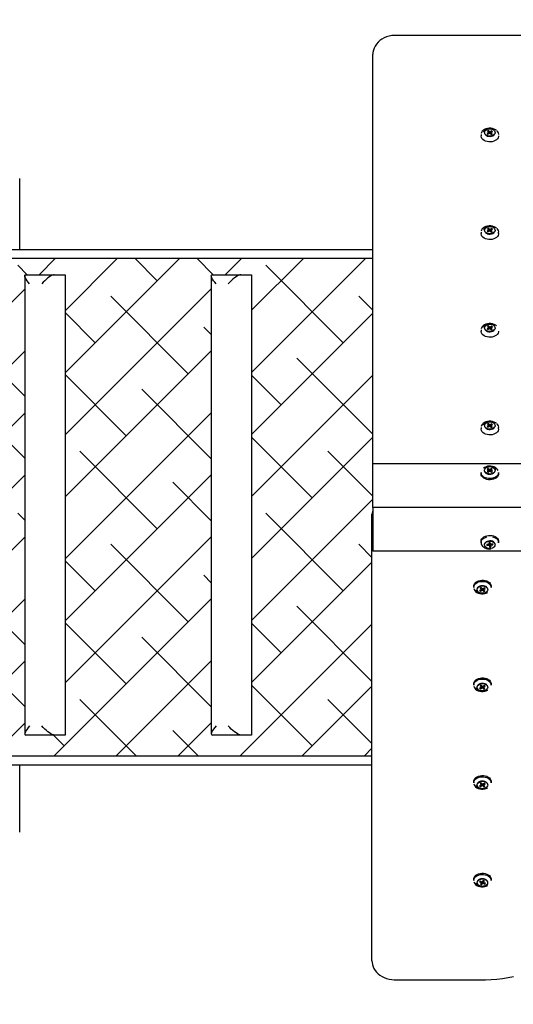
# Model space of a CAD drawing. Units: millimetres. Extents: x 2100 to 2262, y 2339 to 2491.
# Drawn here: x 2192 to 2197, y 2395 to 2406 of the extents above; entities that cross this region are included whole.
import ezdxf

# ---------------------------------------------------------------- set-up
doc = ezdxf.new("R2010")
doc.units = ezdxf.units.MM
doc.linetypes.add('TRAZOS', pattern=[0.75, 0.5, -0.25])
doc.layers.add('COTAS', color=7, linetype='Continuous')
doc.styles.add('ROMANS', font='romans')
doc.styles.get("Standard").update_dxf_attribs({"font": 'arial.ttf'})
doc.dimstyles.get("Standard").update_dxf_attribs({"dimtxt": 0.18, "dimasz": 0.18, "dimexe": 0.18, "dimexo": 0.0625, "dimgap": 0.09, "dimtad": 0, "dimtih": 1, "dimtoh": 1, "dimdec": 4, "dimzin": 0, "dimdsep": 46, "dimtxsty": 'Standard', "dimcen": 0.09, "dimadec": 0, "dimazin": 0, "dimtfac": 1, "dimtdec": 4, "dimtofl": 0, "dimtmove": 0, "dimatfit": 3, "dimfxl": 1, "dimtolj": 1, "dimtzin": 0, "dimarcsym": 0})

# ---------------------------------------------------------------- blocks, each defined once
blk = doc.blocks.new('*D25')
at = {"layer": 'COTAS', "color": 0, "lineweight": -2, "transparency": 16777216}
for p, q in [((2140.796, 2404.022), (2140.796, 2440.081)), ((2225.585, 2384.793), (2225.585, 2440.081)), ((2142.796, 2439.081), (2174.81, 2439.081)), ((2223.585, 2439.081), (2191.572, 2439.081))]:
    blk.add_line(p, q, dxfattribs=at)
at = {"layer": 'COTAS', "color": 0, "transparency": 16777216}
for points in [[(2142.796, 2439.414), (2142.796, 2438.748), (2140.796, 2439.081)], [(2223.585, 2439.414), (2223.585, 2438.748), (2225.585, 2439.081)]]:
    blk.add_solid(points, dxfattribs=at)
at = {"layer": 'Defpoints', "color": 0, "transparency": 16777216}
for p in [(2225.585, 2439.081), (2140.796, 2403.022), (2225.585, 2383.793)]:
    blk.add_point(p, dxfattribs=at)
at = {"layer": 'COTAS', "color": 7, "transparency": 16777216, "insert": (2183.191, 2439.081), "char_height": 2.5, "attachment_point": 5, "style": 'ROMANS'}
blk.add_mtext('\\A1;8,54 m.', dxfattribs=at)
blk = doc.blocks.new('*D26')
at = {"layer": 'COTAS', "color": 0, "lineweight": -2, "transparency": 16777216}
for p, q in [((2191.986, 2428.828), (2247.332, 2428.828)), ((2246.332, 2426.828), (2246.332, 2400.657)), ((2246.332, 2357.493), (2246.332, 2395.681)), ((2211.585, 2355.493), (2247.332, 2355.493))]:
    blk.add_line(p, q, dxfattribs=at)
at = {"layer": 'COTAS', "color": 0, "transparency": 16777216}
for points in [[(2245.999, 2426.828), (2246.666, 2426.828), (2246.332, 2428.828)], [(2245.999, 2357.493), (2246.666, 2357.493), (2246.332, 2355.493)]]:
    blk.add_solid(points, dxfattribs=at)
at = {"layer": 'Defpoints', "color": 0, "transparency": 16777216}
for p in [(2190.986, 2428.828), (2210.585, 2355.493), (2246.332, 2355.493)]:
    blk.add_point(p, dxfattribs=at)
at = {"layer": 'COTAS', "color": 7, "transparency": 16777216, "insert": (2246.332, 2398.169), "char_height": 2.5, "attachment_point": 5, "style": 'ROMANS'}
blk.add_mtext('\\A1;7,50 m.', dxfattribs=at)
blk = doc.blocks.new('*D27')
at = {"layer": 'COTAS', "color": 0, "lineweight": -2, "transparency": 16777216}
for p, q in [((2191.743, 2413.828), (2237.434, 2413.828)), ((2236.434, 2411.828), (2236.434, 2393.828)), ((2236.434, 2370.852), (2236.434, 2388.852)), ((2206.562, 2368.852), (2237.434, 2368.852))]:
    blk.add_line(p, q, dxfattribs=at)
at = {"layer": 'COTAS', "color": 0, "transparency": 16777216}
for points in [[(2236.1, 2411.828), (2236.767, 2411.828), (2236.434, 2413.828)], [(2236.1, 2370.852), (2236.767, 2370.852), (2236.434, 2368.852)]]:
    blk.add_solid(points, dxfattribs=at)
at = {"layer": 'Defpoints', "color": 0, "transparency": 16777216}
for p in [(2190.743, 2413.828), (2236.434, 2413.828), (2205.562, 2368.852)]:
    blk.add_point(p, dxfattribs=at)
at = {"layer": 'COTAS', "color": 7, "transparency": 16777216, "insert": (2236.434, 2391.34), "char_height": 2.5, "attachment_point": 5, "style": 'ROMANS'}
blk.add_mtext('\\A1;4,50 m.', dxfattribs=at)
blk = doc.blocks.new('*D28')
at = {"layer": 'COTAS', "color": 0, "lineweight": -2, "transparency": 16777216}
for p, q in [((2160.796, 2399.65), (2160.796, 2434.632)), ((2210.605, 2371.523), (2210.605, 2434.632)), ((2162.796, 2433.632), (2177.32, 2433.632)), ((2208.605, 2433.632), (2194.082, 2433.632))]:
    blk.add_line(p, q, dxfattribs=at)
at = {"layer": 'COTAS', "color": 0, "transparency": 16777216}
for points in [[(2162.796, 2433.965), (2162.796, 2433.298), (2160.796, 2433.632)], [(2208.605, 2433.965), (2208.605, 2433.298), (2210.605, 2433.632)]]:
    blk.add_solid(points, dxfattribs=at)
at = {"layer": 'Defpoints', "color": 0, "transparency": 16777216}
for p in [(2210.605, 2433.632), (2160.796, 2398.65), (2210.605, 2370.523)]:
    blk.add_point(p, dxfattribs=at)
at = {"layer": 'COTAS', "color": 7, "transparency": 16777216, "insert": (2185.701, 2433.632), "char_height": 2.5, "attachment_point": 5, "style": 'ROMANS'}
blk.add_mtext('\\A1;5,00 m.', dxfattribs=at)

msp = doc.modelspace()

# ---------------------------------------------------------------- hatches: boundary and pattern name
at = {"layer": 'COTAS'}
h = msp.add_hatch(dxfattribs=at)
h.set_pattern_fill('ANSI38', scale=0.15, style=0)
h.set_pattern_definition([(45, (2154.38447, 2374.42513), (-0.3367596, 0.3367596), []), (135, (2154.38447, 2374.42513), (-1.010279, 0.3367596), [1.190625, -0.714375])])
h.paths.add_polyline_path([(2195.79009, 2400.72473), (2195.79009, 2402.95343), (2191.13513, 2402.95343), (2191.02532, 2402.95343, -0.41421356), (2190.98532, 2402.99343), (2190.98532, 2397.51343, -0.41421356), (2191.02532, 2397.55343), (2191.13513, 2397.55343), (2195.78032, 2397.55343), (2195.78032, 2400.17195), (2195.78032, 2400.17902), (2195.78224, 2400.19282), (2195.79009, 2400.21112), (2195.79009, 2400.24973)])
h.paths.add_polyline_path([(2194.03538, 2402.77122), (2194.04178, 2402.77843), (2194.3555, 2402.77843), (2194.47402, 2402.77843), (2194.47402, 2397.77843), (2194.3555, 2397.77843), (2194.04178, 2397.77843), (2194.03439, 2397.78675), (2194.03538, 2397.79161)], flags=16)
h.paths.add_polyline_path([(2192.44892, 2397.77843), (2192.3304, 2397.77843), (2192.01669, 2397.77843), (2192.00929, 2397.78675), (2192.01028, 2397.79161), (2192.01028, 2402.77122), (2192.01669, 2402.77843), (2192.3304, 2402.77843), (2192.44892, 2402.77843)], flags=16)

# ---------------------------------------------------------------- linework, layer by layer
at = {"layer": 'COTAS', "color": 7}
for p, q in [((2205.54009, 2405.37726), (2196.04009, 2405.37726)), ((2195.79009, 2400.72473), (2195.79009, 2405.17119)), ((2196.96509, 2404.29999), (2196.96509, 2404.28731)), ((2197.05043, 2404.3234), (2197.02988, 2404.31213)), ((2197.02988, 2404.31213), (2197.03846, 2404.30431)), ((2197.0454, 2404.34414), (2197.03433, 2404.33807)), ((2197.03433, 2404.33807), (2197.05043, 2404.3234)), ((2197.03846, 2404.30431), (2197.05901, 2404.31557)), ((2197.04464, 2404.32867), (2197.0454, 2404.34414)), ((2197.06149, 2404.32946), (2197.0454, 2404.34414)), ((2197.0554, 2404.3136), (2197.05043, 2404.3234)), ((2197.05901, 2404.31557), (2197.07478, 2404.30119)), ((2197.06074, 2404.314), (2197.06149, 2404.32946)), ((2197.08204, 2404.34073), (2197.06149, 2404.32946)), ((2197.06409, 2404.31094), (2197.07007, 2404.32164)), ((2197.07007, 2404.32164), (2197.09062, 2404.33291)), ((2197.08584, 2404.30726), (2197.07007, 2404.32164)), ((2197.07478, 2404.30119), (2197.08584, 2404.30726)), ((2197.08141, 2404.32786), (2197.08204, 2404.34073)), ((2197.09062, 2404.33291), (2197.08204, 2404.34073)), ((2191.95532, 2403.05343), (2191.95532, 2403.82343)), ((2196.96509, 2403.23933), (2196.96509, 2403.22665)), ((2197.05043, 2403.26274), (2197.02988, 2403.25147)), ((2197.02988, 2403.25147), (2197.03846, 2403.24365)), ((2197.0454, 2403.28348), (2197.03433, 2403.27741)), ((2197.03433, 2403.27741), (2197.05043, 2403.26274)), ((2197.03846, 2403.24365), (2197.05901, 2403.25491)), ((2197.04464, 2403.26801), (2197.0454, 2403.28348)), ((2197.06149, 2403.2688), (2197.0454, 2403.28348)), ((2197.0554, 2403.25294), (2197.05043, 2403.26274)), ((2197.05901, 2403.25491), (2197.07478, 2403.24053)), ((2197.06074, 2403.25334), (2197.06149, 2403.2688)), ((2197.08204, 2403.28007), (2197.06149, 2403.2688)), ((2197.06409, 2403.25028), (2197.07007, 2403.26098)), ((2197.07007, 2403.26098), (2197.09062, 2403.27225)), ((2197.08584, 2403.2466), (2197.07007, 2403.26098)), ((2197.07478, 2403.24053), (2197.08584, 2403.2466)), ((2197.08141, 2403.2672), (2197.08204, 2403.28007)), ((2197.09062, 2403.27225), (2197.08204, 2403.28007)), ((2197.15509, 2403.22665), (2197.15509, 2403.23933)), ((2191.69532, 2403.05343), (2195.79009, 2403.05343)), ((2195.79009, 2402.95343), (2191.13513, 2402.95343)), ((2192.01028, 2402.76648), (2192.01028, 2397.79038)), ((2192.02223, 2402.77843), (2192.3304, 2402.77843)), ((2192.3304, 2402.77843), (2192.44892, 2402.77843)), ((2192.44892, 2402.77843), (2192.44892, 2397.77843)), ((2194.03538, 2402.76648), (2194.03538, 2397.79038)), ((2194.04733, 2402.77843), (2194.3555, 2402.77843)), ((2194.3555, 2402.77843), (2194.47402, 2402.77843)), ((2194.47402, 2402.77843), (2194.47402, 2397.77843)), ((2197.0454, 2402.22282), (2197.03433, 2402.21675)), ((2197.04464, 2402.20735), (2197.0454, 2402.22282)), ((2197.06149, 2402.20814), (2197.0454, 2402.22282)), ((2197.08204, 2402.21941), (2197.06149, 2402.20814)), ((2197.08141, 2402.20654), (2197.08204, 2402.21941)), ((2197.09062, 2402.21159), (2197.08204, 2402.21941)), ((2196.96509, 2402.17867), (2196.96509, 2402.16599)), ((2197.05043, 2402.20208), (2197.02988, 2402.19081)), ((2197.02988, 2402.19081), (2197.03846, 2402.18299)), ((2197.03433, 2402.21675), (2197.05043, 2402.20208)), ((2197.03846, 2402.18299), (2197.05901, 2402.19425)), ((2197.0554, 2402.19228), (2197.05043, 2402.20208)), ((2197.05901, 2402.19425), (2197.07478, 2402.17987)), ((2197.06074, 2402.19268), (2197.06149, 2402.20814)), ((2197.06409, 2402.18962), (2197.07007, 2402.20032)), ((2197.07007, 2402.20032), (2197.09062, 2402.21159)), ((2197.08584, 2402.18594), (2197.07007, 2402.20032)), ((2197.07478, 2402.17987), (2197.08584, 2402.18594)), ((2197.0454, 2401.16216), (2197.03433, 2401.15609)), ((2197.03433, 2401.15609), (2197.05043, 2401.14142)), ((2197.04464, 2401.14669), (2197.0454, 2401.16216)), ((2197.06149, 2401.14748), (2197.0454, 2401.16216)), ((2197.08204, 2401.15875), (2197.06149, 2401.14748)), ((2197.07007, 2401.13966), (2197.09062, 2401.15093)), ((2197.08141, 2401.14588), (2197.08204, 2401.15875)), ((2197.09062, 2401.15093), (2197.08204, 2401.15875)), ((2196.96509, 2401.11801), (2196.96509, 2401.10533)), ((2197.05043, 2401.14142), (2197.02988, 2401.13015)), ((2197.02988, 2401.13015), (2197.03846, 2401.12233)), ((2197.03846, 2401.12233), (2197.05901, 2401.13359)), ((2197.0554, 2401.13162), (2197.05043, 2401.14142)), ((2197.05901, 2401.13359), (2197.07478, 2401.11921)), ((2197.06074, 2401.13202), (2197.06149, 2401.14748)), ((2197.06409, 2401.12896), (2197.07007, 2401.13966)), ((2197.08584, 2401.12528), (2197.07007, 2401.13966)), ((2197.07478, 2401.11921), (2197.08584, 2401.12528)), ((2197.15509, 2401.10533), (2197.15509, 2401.11801)), ((2195.79009, 2400.24973), (2195.79009, 2400.72473)), ((2205.79009, 2400.72473), (2195.79009, 2400.72473)), ((2196.96509, 2400.63134), (2196.96509, 2400.61867)), ((2197.03983, 2400.67304), (2197.03055, 2400.66563)), ((2197.03055, 2400.66563), (2197.05003, 2400.65345)), ((2197.05003, 2400.65345), (2197.03299, 2400.63982)), ((2197.03299, 2400.63982), (2197.04348, 2400.63326)), ((2197.05931, 2400.66087), (2197.03983, 2400.67304)), ((2197.04015, 2400.65963), (2197.03983, 2400.67304)), ((2197.04348, 2400.63326), (2197.06052, 2400.64689)), ((2197.05573, 2400.64306), (2197.05003, 2400.65345)), ((2197.0767, 2400.67478), (2197.05931, 2400.66087)), ((2197.05966, 2400.6462), (2197.05931, 2400.66087)), ((2197.06052, 2400.64689), (2197.08, 2400.63472)), ((2197.06459, 2400.64435), (2197.0698, 2400.65431)), ((2197.0698, 2400.65431), (2197.08719, 2400.66823)), ((2197.08928, 2400.64214), (2197.0698, 2400.65431)), ((2197.08719, 2400.66823), (2197.0767, 2400.67478)), ((2197.07705, 2400.66012), (2197.0767, 2400.67478)), ((2197.08, 2400.63472), (2197.08928, 2400.64214)), ((2197.15509, 2400.61867), (2197.15509, 2400.63134)), ((2195.79009, 2400.24973), (2195.79009, 2399.77473)), ((2205.79009, 2400.24973), (2195.79009, 2400.24973)), ((2195.78032, 2400.17195), (2195.78032, 2400.17902)), ((2195.78032, 2395.32827), (2195.78032, 2400.17195)), ((2196.96509, 2399.8808), (2196.96509, 2399.86812)), ((2197.06278, 2399.86926), (2197.04891, 2399.86791)), ((2197.04891, 2399.86791), (2197.05246, 2399.8497)), ((2197.05938, 2399.86893), (2197.06035, 2399.86394)), ((2197.06633, 2399.85105), (2197.06278, 2399.86926)), ((2197.15509, 2399.86812), (2197.15509, 2399.8808)), ((2205.79009, 2399.77473), (2195.79009, 2399.77473)), ((2197.05246, 2399.8497), (2197.02644, 2399.84716)), ((2197.02644, 2399.84716), (2197.02835, 2399.83736)), ((2197.0309, 2399.8476), (2197.02835, 2399.83736)), ((2197.02835, 2399.83736), (2197.05437, 2399.83989)), ((2197.06035, 2399.86394), (2197.05246, 2399.8497)), ((2197.06035, 2399.86394), (2197.05437, 2399.83989)), ((2197.05437, 2399.83989), (2197.05792, 2399.82168)), ((2197.0639, 2399.84573), (2197.05792, 2399.82168)), ((2197.05792, 2399.82168), (2197.07178, 2399.82303)), ((2197.06035, 2399.86394), (2197.06633, 2399.85105)), ((2197.06035, 2399.86394), (2197.06824, 2399.84124)), ((2197.0639, 2399.84573), (2197.06035, 2399.86394)), ((2197.0639, 2399.84573), (2197.07178, 2399.82303)), ((2197.09182, 2399.85353), (2197.06633, 2399.85105)), ((2197.06824, 2399.84124), (2197.09373, 2399.84372)), ((2197.07178, 2399.82303), (2197.06824, 2399.84124)), ((2197.09038, 2399.85339), (2197.09373, 2399.84372)), ((2197.09373, 2399.84372), (2197.09182, 2399.85353)), ((2196.88532, 2399.39413), (2196.88532, 2399.38145)), ((2196.9707, 2399.35977), (2196.94995, 2399.34839)), ((2196.94995, 2399.34839), (2196.95853, 2399.34056)), ((2196.96583, 2399.38036), (2196.95477, 2399.3743)), ((2196.95477, 2399.3743), (2196.9707, 2399.35977)), ((2196.95916, 2399.35344), (2196.95853, 2399.34056)), ((2196.95853, 2399.34056), (2196.97928, 2399.35195)), ((2196.98176, 2399.36584), (2196.96583, 2399.38036)), ((2196.97668, 2399.37047), (2196.9707, 2399.35977)), ((2196.98004, 2399.36741), (2196.97928, 2399.35195)), ((2196.97928, 2399.35195), (2196.99522, 2399.33742)), ((2197.0021, 2399.37699), (2196.98176, 2399.36584)), ((2196.98537, 2399.36781), (2196.99034, 2399.35801)), ((2196.99034, 2399.35801), (2197.01068, 2399.36917)), ((2197.00628, 2399.34348), (2196.99034, 2399.35801)), ((2196.99597, 2399.35288), (2196.99522, 2399.33742)), ((2196.99522, 2399.33742), (2197.00628, 2399.34348)), ((2197.01068, 2399.36917), (2197.0021, 2399.37699)), ((2197.07532, 2399.38145), (2197.07532, 2399.39413)), ((2196.88532, 2398.33347), (2196.88532, 2398.32079)), ((2196.9707, 2398.29911), (2196.94995, 2398.28773)), ((2196.94995, 2398.28773), (2196.95853, 2398.2799)), ((2196.96583, 2398.3197), (2196.95477, 2398.31364)), ((2196.95477, 2398.31364), (2196.9707, 2398.29911)), ((2196.95916, 2398.29278), (2196.95853, 2398.2799)), ((2196.95853, 2398.2799), (2196.97928, 2398.29129)), ((2196.98176, 2398.30517), (2196.96583, 2398.3197)), ((2196.97668, 2398.30981), (2196.9707, 2398.29911)), ((2196.98004, 2398.30675), (2196.97928, 2398.29129)), ((2196.97928, 2398.29129), (2196.99522, 2398.27676)), ((2197.0021, 2398.31633), (2196.98176, 2398.30517)), ((2196.98537, 2398.30715), (2196.99034, 2398.29735)), ((2196.99034, 2398.29735), (2197.01068, 2398.30851)), ((2197.00628, 2398.28282), (2196.99034, 2398.29735)), ((2196.99597, 2398.29222), (2196.99522, 2398.27676)), ((2196.99522, 2398.27676), (2197.00628, 2398.28282)), ((2197.01068, 2398.30851), (2197.0021, 2398.31633)), ((2197.07532, 2398.32079), (2197.07532, 2398.33347)), ((2192.3304, 2397.77843), (2192.02223, 2397.77843)), ((2192.44892, 2397.77843), (2192.3304, 2397.77843)), ((2194.3555, 2397.77843), (2194.04733, 2397.77843)), ((2194.47402, 2397.77843), (2194.3555, 2397.77843)), ((2191.13513, 2397.55343), (2195.78032, 2397.55343)), ((2195.78032, 2397.45343), (2191.69532, 2397.45343)), ((2191.95532, 2396.72343), (2191.95532, 2397.45343)), ((2196.88532, 2397.27281), (2196.88532, 2397.26013)), ((2196.9707, 2397.23845), (2196.94995, 2397.22707)), ((2196.94995, 2397.22707), (2196.95853, 2397.21924)), ((2196.96583, 2397.25904), (2196.95477, 2397.25298)), ((2196.95477, 2397.25298), (2196.9707, 2397.23845)), ((2196.95916, 2397.23212), (2196.95853, 2397.21924)), ((2196.95853, 2397.21924), (2196.97928, 2397.23063)), ((2196.98176, 2397.24451), (2196.96583, 2397.25904)), ((2196.97668, 2397.24915), (2196.9707, 2397.23845)), ((2196.98004, 2397.24609), (2196.97928, 2397.23063)), ((2196.97928, 2397.23063), (2196.99522, 2397.2161)), ((2197.0021, 2397.25567), (2196.98176, 2397.24451)), ((2196.98537, 2397.24649), (2196.99034, 2397.23669)), ((2196.99034, 2397.23669), (2197.01068, 2397.24785)), ((2197.00628, 2397.22216), (2196.99034, 2397.23669)), ((2196.99597, 2397.23156), (2196.99522, 2397.2161)), ((2196.99522, 2397.2161), (2197.00628, 2397.22216)), ((2197.01068, 2397.24785), (2197.0021, 2397.25567)), ((2197.07532, 2397.26013), (2197.07532, 2397.27281)), ((2196.88532, 2396.21215), (2196.88532, 2396.19947)), ((2196.95479, 2396.19245), (2196.9481, 2396.18375)), ((2196.9481, 2396.18375), (2196.97095, 2396.17497)), ((2196.97763, 2396.18367), (2196.95479, 2396.19245)), ((2196.97095, 2396.17497), (2196.95841, 2396.15866)), ((2196.95841, 2396.15866), (2196.97071, 2396.15393)), ((2196.96869, 2396.17203), (2196.97071, 2396.15393)), ((2196.97071, 2396.15393), (2196.98325, 2396.17025)), ((2196.97538, 2396.18454), (2196.97095, 2396.17497)), ((2196.98992, 2396.19966), (2196.97763, 2396.18367)), ((2196.98123, 2396.18835), (2196.98325, 2396.17025)), ((2196.98311, 2396.1908), (2196.98993, 2396.17894)), ((2196.98325, 2396.17025), (2197.00609, 2396.16147)), ((2197.00222, 2396.19493), (2196.98992, 2396.19966)), ((2196.98993, 2396.17894), (2197.00222, 2396.19493)), ((2197.01278, 2396.17016), (2196.98993, 2396.17894)), ((2197.00478, 2396.17324), (2197.00609, 2396.16147)), ((2197.00609, 2396.16147), (2197.01278, 2396.17016)), ((2197.07532, 2396.19947), (2197.07532, 2396.21215)), ((2196.03032, 2395.1222), (2196.98032, 2395.1222))]:
    msp.add_line(p, q, dxfattribs=at)
at = {"layer": 'COTAS', "color": 7, "flags": 128}
for points in [[(2196.04009, 2405.37726), (2196.02329, 2405.37681), (2195.99489, 2405.37396), (2195.96692, 2405.36848), (2195.93973, 2405.36036), (2195.91364, 2405.34962), (2195.88907, 2405.33629), (2195.86645, 2405.3205), (2195.84622, 2405.30245), (2195.82877, 2405.28247), (2195.81441, 2405.26094), (2195.80333, 2405.23827), (2195.79561, 2405.21488), (2195.79123, 2405.19115), (2195.79009, 2405.17119)], [(2197.13409, 2404.34294), (2197.134, 2404.34302), (2197.1214, 2404.35244), (2197.10644, 2404.35994), (2197.0897, 2404.36523), (2197.07182, 2404.36811), (2197.05349, 2404.36846), (2197.03541, 2404.36629), (2197.01829, 2404.36166), (2197.00277, 2404.35475), (2196.98945, 2404.34584), (2196.97884, 2404.33526), (2196.97136, 2404.32342), (2196.96757, 2404.31222)], [(2196.99459, 2404.32961), (2196.99855, 2404.33939), (2197.006, 2404.34895), (2197.01637, 2404.35703), (2197.02909, 2404.36321), (2197.04349, 2404.36714), (2197.05878, 2404.36862), (2197.07414, 2404.36757), (2197.08874, 2404.36404), (2197.1018, 2404.35822), (2197.11261, 2404.35043)], [(2197.10513, 2404.34737), (2197.1124, 2404.33867), (2197.11639, 2404.32897), (2197.11683, 2404.31887), (2197.11372, 2404.30901), (2197.10723, 2404.30001), (2197.09778, 2404.29243), (2197.08596, 2404.28675), (2197.07252, 2404.28333), (2197.05829, 2404.28238), (2197.04418, 2404.28396), (2197.03107, 2404.28798), (2197.01978, 2404.29417), (2197.01102, 2404.30215), (2197.00535, 2404.31142), (2197.00312, 2404.3214), (2197.00446, 2404.33146), (2197.0093, 2404.34097), (2197.01733, 2404.34932), (2197.02805, 2404.356), (2197.04078, 2404.36059), (2197.05473, 2404.36279), (2197.06901, 2404.36247), (2197.08273, 2404.35966), (2197.09503, 2404.35451), (2197.10513, 2404.34737)], [(2197.15509, 2404.28731), (2197.15434, 2404.27889), (2197.1502, 2404.26605), (2197.1426, 2404.25402), (2197.13184, 2404.24328), (2197.11831, 2404.23423), (2197.10254, 2404.22722), (2197.08515, 2404.22252), (2197.06679, 2404.2203), (2197.04817, 2404.22067), (2197.03002, 2404.22359), (2197.01301, 2404.22896), (2196.99782, 2404.23658), (2196.98502, 2404.24614), (2196.9751, 2404.25729), (2196.96845, 2404.26959), (2196.96532, 2404.28257), (2196.96509, 2404.28731)], [(2197.01383, 2404.29626), (2197.02421, 2404.28893), (2197.03684, 2404.28365), (2197.05093, 2404.28075), (2197.06559, 2404.28042), (2197.07991, 2404.28269), (2197.09299, 2404.2874), (2197.10399, 2404.29426), (2197.11224, 2404.30284), (2197.11721, 2404.3126), (2197.1178, 2404.31472)], [(2197.13516, 2404.34116), (2197.14507, 2404.33001), (2197.15172, 2404.31771), (2197.15485, 2404.30473), (2197.15509, 2404.29999)], [(2197.13409, 2403.28228), (2197.134, 2403.28236), (2197.1214, 2403.29178), (2197.10644, 2403.29928), (2197.0897, 2403.30457), (2197.07182, 2403.30745), (2197.05349, 2403.3078), (2197.03541, 2403.30563), (2197.01829, 2403.301), (2197.00277, 2403.29409), (2196.98945, 2403.28518), (2196.97884, 2403.2746), (2196.97136, 2403.26276), (2196.96757, 2403.25156)], [(2196.99459, 2403.26895), (2196.99855, 2403.27873), (2197.006, 2403.28829), (2197.01637, 2403.29637), (2197.02909, 2403.30255), (2197.04349, 2403.30648), (2197.05878, 2403.30796), (2197.07414, 2403.30691), (2197.08874, 2403.30338), (2197.1018, 2403.29756), (2197.11261, 2403.28977)], [(2197.10513, 2403.28671), (2197.1124, 2403.27801), (2197.11639, 2403.26831), (2197.11683, 2403.25821), (2197.11372, 2403.24835), (2197.10723, 2403.23935), (2197.09778, 2403.23177), (2197.08596, 2403.22609), (2197.07252, 2403.22267), (2197.05829, 2403.22172), (2197.04418, 2403.2233), (2197.03107, 2403.22732), (2197.01978, 2403.23351), (2197.01102, 2403.24149), (2197.00535, 2403.25076), (2197.00312, 2403.26074), (2197.00446, 2403.2708), (2197.0093, 2403.28031), (2197.01733, 2403.28866), (2197.02805, 2403.29534), (2197.04078, 2403.29993), (2197.05473, 2403.30213), (2197.06901, 2403.30181), (2197.08273, 2403.299), (2197.09503, 2403.29385), (2197.10513, 2403.28671)], [(2197.15509, 2403.22665), (2197.15434, 2403.21823), (2197.1502, 2403.20539), (2197.1426, 2403.19336), (2197.13184, 2403.18262), (2197.11831, 2403.17357), (2197.10254, 2403.16656), (2197.08515, 2403.16186), (2197.06679, 2403.15964), (2197.04817, 2403.16001), (2197.03002, 2403.16293), (2197.01301, 2403.1683), (2196.99782, 2403.17592), (2196.98502, 2403.18548), (2196.9751, 2403.19663), (2196.96845, 2403.20893), (2196.96532, 2403.22191), (2196.96509, 2403.22665)], [(2197.01383, 2403.2356), (2197.02421, 2403.22827), (2197.03684, 2403.22299), (2197.05093, 2403.22009), (2197.06559, 2403.21976), (2197.07991, 2403.22203), (2197.09299, 2403.22674), (2197.10399, 2403.2336), (2197.11224, 2403.24218), (2197.11721, 2403.25194), (2197.1178, 2403.25406)], [(2197.13516, 2403.2805), (2197.14507, 2403.26935), (2197.15172, 2403.25705), (2197.15485, 2403.24407), (2197.15509, 2403.23933)], [(2192.06287, 2402.67843), (2192.0483, 2402.69579), (2192.03561, 2402.71263), (2192.0252, 2402.72843), (2192.01736, 2402.74271), (2192.01236, 2402.75503), (2192.01032, 2402.76503), (2192.01133, 2402.7724), (2192.01534, 2402.77691), (2192.02223, 2402.77843)], [(2192.3304, 2402.77843), (2192.32083, 2402.77691), (2192.30887, 2402.7724), (2192.2949, 2402.76503), (2192.27932, 2402.75503), (2192.26263, 2402.74271), (2192.24532, 2402.72843), (2192.22791, 2402.71263), (2192.21095, 2402.69579), (2192.19494, 2402.67843)], [(2194.08797, 2402.67843), (2194.0734, 2402.69579), (2194.06071, 2402.71263), (2194.05029, 2402.72843), (2194.04246, 2402.74271), (2194.03745, 2402.75503), (2194.03542, 2402.76503), (2194.03642, 2402.7724), (2194.04043, 2402.77691), (2194.04733, 2402.77843)], [(2194.3555, 2402.77843), (2194.34592, 2402.77691), (2194.33397, 2402.7724), (2194.31999, 2402.76503), (2194.30442, 2402.75503), (2194.28773, 2402.74271), (2194.27041, 2402.72843), (2194.25301, 2402.71263), (2194.23605, 2402.69579), (2194.22004, 2402.67843)], [(2197.13409, 2402.22162), (2197.134, 2402.2217), (2197.1214, 2402.23112), (2197.10644, 2402.23862), (2197.0897, 2402.24391), (2197.07182, 2402.24679), (2197.05349, 2402.24714), (2197.03541, 2402.24497), (2197.01829, 2402.24034), (2197.00277, 2402.23343), (2196.98945, 2402.22452), (2196.97884, 2402.21394), (2196.97136, 2402.2021), (2196.96757, 2402.1909)], [(2196.99459, 2402.20829), (2196.99855, 2402.21807), (2197.006, 2402.22763), (2197.01637, 2402.23571), (2197.02909, 2402.24189), (2197.04349, 2402.24582), (2197.05878, 2402.2473), (2197.07414, 2402.24625), (2197.08874, 2402.24272), (2197.1018, 2402.2369), (2197.11261, 2402.22911)], [(2197.10513, 2402.22605), (2197.1124, 2402.21735), (2197.11639, 2402.20765), (2197.11683, 2402.19755), (2197.11372, 2402.18769), (2197.10723, 2402.17869), (2197.09778, 2402.17111), (2197.08596, 2402.16543), (2197.07252, 2402.16201), (2197.05829, 2402.16106), (2197.04418, 2402.16264), (2197.03107, 2402.16666), (2197.01978, 2402.17285), (2197.01102, 2402.18083), (2197.00535, 2402.1901), (2197.00312, 2402.20008), (2197.00446, 2402.21014), (2197.0093, 2402.21965), (2197.01733, 2402.228), (2197.02805, 2402.23468), (2197.04078, 2402.23927), (2197.05473, 2402.24147), (2197.06901, 2402.24115), (2197.08273, 2402.23833), (2197.09503, 2402.23319), (2197.10513, 2402.22605)], [(2197.15509, 2402.16599), (2197.15434, 2402.15757), (2197.1502, 2402.14473), (2197.1426, 2402.1327), (2197.13184, 2402.12196), (2197.11831, 2402.11291), (2197.10254, 2402.1059), (2197.08515, 2402.10119), (2197.06679, 2402.09898), (2197.04817, 2402.09935), (2197.03002, 2402.10227), (2197.01301, 2402.10764), (2196.99782, 2402.11526), (2196.98502, 2402.12482), (2196.9751, 2402.13597), (2196.96845, 2402.14827), (2196.96532, 2402.16125), (2196.96509, 2402.16599)], [(2197.01383, 2402.17494), (2197.02421, 2402.16761), (2197.03684, 2402.16232), (2197.05093, 2402.15943), (2197.06559, 2402.1591), (2197.07991, 2402.16137), (2197.09299, 2402.16608), (2197.10399, 2402.17294), (2197.11224, 2402.18152), (2197.11721, 2402.19128), (2197.1178, 2402.1934)], [(2197.13409, 2401.16096), (2197.134, 2401.16104), (2197.1214, 2401.17046), (2197.10644, 2401.17796), (2197.0897, 2401.18325), (2197.07182, 2401.18613), (2197.05349, 2401.18648), (2197.03541, 2401.1843), (2197.01829, 2401.17968), (2197.00277, 2401.17277), (2196.98945, 2401.16386), (2196.97884, 2401.15328), (2196.97136, 2401.14144), (2196.96757, 2401.13024)], [(2196.99459, 2401.14763), (2196.99855, 2401.15741), (2197.006, 2401.16697), (2197.01637, 2401.17505), (2197.02909, 2401.18122), (2197.04349, 2401.18516), (2197.05878, 2401.18664), (2197.07414, 2401.18559), (2197.08874, 2401.18206), (2197.1018, 2401.17624), (2197.11261, 2401.16845)], [(2197.10513, 2401.16539), (2197.1124, 2401.15669), (2197.11639, 2401.14699), (2197.11683, 2401.13689), (2197.11372, 2401.12703), (2197.10723, 2401.11803), (2197.09778, 2401.11045), (2197.08596, 2401.10477), (2197.07252, 2401.10135), (2197.05829, 2401.1004), (2197.04418, 2401.10198), (2197.03107, 2401.106), (2197.01978, 2401.11219), (2197.01102, 2401.12017), (2197.00535, 2401.12944), (2197.00312, 2401.13942), (2197.00446, 2401.14948), (2197.0093, 2401.15899), (2197.01733, 2401.16734), (2197.02805, 2401.17402), (2197.04078, 2401.17861), (2197.05473, 2401.18081), (2197.06901, 2401.18049), (2197.08273, 2401.17767), (2197.09503, 2401.17253), (2197.10513, 2401.16539)], [(2197.13516, 2401.15918), (2197.14507, 2401.14803), (2197.15172, 2401.13573), (2197.15485, 2401.12275), (2197.15509, 2401.11801)], [(2197.15509, 2401.10533), (2197.15434, 2401.09691), (2197.1502, 2401.08407), (2197.1426, 2401.07204), (2197.13184, 2401.0613), (2197.11831, 2401.05225), (2197.10254, 2401.04524), (2197.08515, 2401.04053), (2197.06679, 2401.03832), (2197.04817, 2401.03869), (2197.03002, 2401.04161), (2197.01301, 2401.04698), (2196.99782, 2401.0546), (2196.98502, 2401.06416), (2196.9751, 2401.07531), (2196.96845, 2401.08761), (2196.96532, 2401.10059), (2196.96509, 2401.10533)], [(2197.01383, 2401.11428), (2197.02421, 2401.10695), (2197.03684, 2401.10166), (2197.05093, 2401.09877), (2197.06559, 2401.09844), (2197.07991, 2401.10071), (2197.09299, 2401.10541), (2197.10399, 2401.11228), (2197.11224, 2401.12086), (2197.11721, 2401.13062), (2197.1178, 2401.13274)], [(2197.13127, 2400.58685), (2197.11763, 2400.57789), (2197.10177, 2400.57098), (2197.08432, 2400.56639), (2197.06593, 2400.56429), (2197.04732, 2400.56478), (2197.0292, 2400.56782), (2197.01227, 2400.5733), (2196.99717, 2400.58101), (2196.98449, 2400.59066), (2196.97472, 2400.60187), (2196.96823, 2400.61421), (2196.96527, 2400.62721), (2196.96509, 2400.63134)], [(2197.13127, 2400.57418), (2197.11763, 2400.56521), (2197.10177, 2400.5583), (2197.08432, 2400.55371), (2197.06593, 2400.55162), (2197.04732, 2400.5521), (2197.0292, 2400.55514), (2197.01227, 2400.56062), (2196.99717, 2400.56833), (2196.98449, 2400.57798), (2196.97472, 2400.58919), (2196.96823, 2400.60153), (2196.96527, 2400.61453), (2196.96509, 2400.61867)], [(2197.14992, 2400.65227), (2197.14414, 2400.66286), (2197.13452, 2400.6739), (2197.12204, 2400.6834), (2197.10717, 2400.69099), (2197.0905, 2400.69639), (2197.07266, 2400.69938), (2197.05434, 2400.69986), (2197.03623, 2400.6978), (2197.01905, 2400.69328), (2197.00344, 2400.68647), (2196.99001, 2400.67765)], [(2197.00232, 2400.64632), (2197.00386, 2400.64149), (2197.00967, 2400.63196), (2197.01864, 2400.62376), (2197.03023, 2400.61739), (2197.04368, 2400.61325), (2197.05817, 2400.61162), (2197.07278, 2400.61258), (2197.0866, 2400.61608), (2197.09874, 2400.6219), (2197.10846, 2400.62968), (2197.11514, 2400.63891), (2197.11793, 2400.64662)], [(2197.1028, 2400.62733), (2197.09207, 2400.62066), (2197.07933, 2400.61608), (2197.06538, 2400.61389), (2197.0511, 2400.61422), (2197.03738, 2400.61705), (2197.02509, 2400.62221), (2197.015, 2400.62936), (2197.00775, 2400.63806), (2197.00378, 2400.64777), (2197.00335, 2400.65787), (2197.00648, 2400.66772), (2197.01299, 2400.67672), (2197.02245, 2400.68429), (2197.03428, 2400.68996), (2197.04773, 2400.69337), (2197.06195, 2400.6943), (2197.07606, 2400.69271), (2197.08917, 2400.68869), (2197.10045, 2400.68248), (2197.10919, 2400.67449), (2197.11485, 2400.66522), (2197.11706, 2400.65523), (2197.1157, 2400.64518), (2197.11084, 2400.63568), (2197.1028, 2400.62733)], [(2197.01037, 2400.68417), (2197.01574, 2400.68799), (2197.02835, 2400.69428), (2197.04267, 2400.69834), (2197.05793, 2400.69996), (2197.07331, 2400.69904), (2197.08797, 2400.69565), (2197.10114, 2400.68995), (2197.11209, 2400.68226), (2197.12023, 2400.67299), (2197.12453, 2400.6645)], [(2197.15509, 2400.63134), (2197.15423, 2400.62231), (2197.14993, 2400.6095), (2197.14217, 2400.59753), (2197.13127, 2400.58685)], [(2197.15509, 2400.61867), (2197.15423, 2400.60964), (2197.14993, 2400.59682), (2197.14217, 2400.58485), (2197.13127, 2400.57418)], [(2195.79009, 2400.20951), (2195.78793, 2400.20608), (2195.78224, 2400.19282), (2195.78032, 2400.17902)], [(2195.78032, 2400.17195), (2195.78224, 2400.15815), (2195.78793, 2400.14489), (2195.79009, 2400.14146)], [(2196.96509, 2399.8808), (2196.96526, 2399.88479), (2196.96818, 2399.8978), (2196.97464, 2399.91015), (2196.98438, 2399.92137), (2196.99703, 2399.93104), (2197.0121, 2399.93877), (2197.02902, 2399.94428), (2197.04713, 2399.94734)], [(2196.96509, 2399.86812), (2196.96526, 2399.87211), (2196.96818, 2399.88512), (2196.97464, 2399.89747), (2196.98438, 2399.9087), (2196.99703, 2399.91836), (2197.0121, 2399.92609), (2197.02859, 2399.9315)], [(2197.11739, 2399.85493), (2197.11555, 2399.85971), (2197.10916, 2399.86905), (2197.09968, 2399.87696), (2197.08771, 2399.88297), (2197.07401, 2399.88668), (2197.05943, 2399.88787), (2197.0449, 2399.88645), (2197.03132, 2399.88252), (2197.01954, 2399.87633), (2197.01032, 2399.86826), (2197.00422, 2399.85883), (2197.00276, 2399.85485)], [(2197.05231, 2399.88537), (2197.0666, 2399.88548), (2197.08048, 2399.88308), (2197.09307, 2399.87831), (2197.1036, 2399.87148), (2197.11139, 2399.86301), (2197.11596, 2399.85344), (2197.11701, 2399.84336), (2197.11449, 2399.83342), (2197.10855, 2399.82423), (2197.09957, 2399.81637), (2197.0881, 2399.81034), (2197.07488, 2399.80652), (2197.06073, 2399.80514), (2197.04653, 2399.80629), (2197.03319, 2399.80991), (2197.02154, 2399.81575), (2197.01231, 2399.82347), (2197.00608, 2399.83256), (2197.00324, 2399.84246), (2197.00398, 2399.85255), (2197.00824, 2399.86219), (2197.01577, 2399.87078), (2197.02607, 2399.87778), (2197.03851, 2399.88275), (2197.05231, 2399.88537)], [(2197.04713, 2399.94734), (2197.06574, 2399.94785), (2197.08413, 2399.94579), (2197.1016, 2399.94122), (2197.11747, 2399.93433), (2197.13114, 2399.92539), (2197.14208, 2399.91473), (2197.14986, 2399.90277), (2197.1542, 2399.88996), (2197.15509, 2399.8808)], [(2197.08989, 2399.9319), (2197.1016, 2399.92854), (2197.11747, 2399.92166), (2197.13114, 2399.91271), (2197.14208, 2399.90205), (2197.14986, 2399.89009), (2197.1542, 2399.87728), (2197.15509, 2399.86812)], [(2196.96673, 2399.86155), (2196.96743, 2399.8566), (2196.9717, 2399.84399), (2196.97936, 2399.83221), (2196.99013, 2399.82172), (2197.00359, 2399.81291), (2197.01922, 2399.80613), (2197.03642, 2399.80163), (2197.05453, 2399.7996), (2197.07285, 2399.8001)], [(2197.07297, 2399.80037), (2197.06145, 2399.79949), (2197.04609, 2399.80053), (2197.03777, 2399.80221)], [(2196.88532, 2399.39413), (2196.88607, 2399.40256), (2196.8902, 2399.4154), (2196.8978, 2399.42742), (2196.90857, 2399.43816), (2196.92209, 2399.44721)], [(2196.92209, 2399.44721), (2196.93786, 2399.45423), (2196.95525, 2399.45893), (2196.97361, 2399.46114), (2196.99223, 2399.46078), (2197.01039, 2399.45785), (2197.02739, 2399.45248), (2197.04258, 2399.44486), (2197.05538, 2399.4353), (2197.0653, 2399.42415), (2197.07195, 2399.41185), (2197.07508, 2399.39887), (2197.07532, 2399.39413)], [(2196.92209, 2399.43454), (2196.93786, 2399.44155), (2196.95525, 2399.44625), (2196.97361, 2399.44846), (2196.99223, 2399.4481), (2197.01039, 2399.44518), (2197.02739, 2399.4398), (2197.04258, 2399.43219), (2197.05538, 2399.42262), (2197.0653, 2399.41148), (2197.07195, 2399.39918), (2197.07508, 2399.38619), (2197.07532, 2399.38145)], [(2196.88532, 2399.38145), (2196.88607, 2399.38988), (2196.8902, 2399.40272), (2196.8978, 2399.41474), (2196.90857, 2399.42548), (2196.92209, 2399.43454)], [(2196.88779, 2399.36924), (2196.89009, 2399.36151), (2196.89664, 2399.3494), (2196.9064, 2399.33842), (2196.91901, 2399.329), (2196.93397, 2399.32151), (2196.95071, 2399.31622), (2196.96859, 2399.31334), (2196.98691, 2399.31298), (2197.00499, 2399.31516), (2197.02212, 2399.31979), (2197.03764, 2399.32669)], [(2197.02098, 2399.32264), (2197.01468, 2399.31958), (2197.00063, 2399.31506), (2196.98549, 2399.31296), (2196.97007, 2399.31338), (2196.9552, 2399.3163), (2196.94168, 2399.32157), (2196.93025, 2399.3289), (2196.92152, 2399.3379), (2196.91596, 2399.34807), (2196.91468, 2399.35239)], [(2197.03837, 2399.36513), (2197.03539, 2399.37383), (2197.02873, 2399.38307), (2197.01903, 2399.39086), (2197.00689, 2399.39669), (2196.99309, 2399.40021), (2196.97848, 2399.40118), (2196.96399, 2399.39956), (2196.95052, 2399.39544), (2196.93893, 2399.38908), (2196.92993, 2399.38088), (2196.92411, 2399.37136), (2196.92245, 2399.36607)], [(2196.94538, 2399.39063), (2196.95768, 2399.39577), (2196.9714, 2399.39859), (2196.98568, 2399.3989), (2196.99963, 2399.3967), (2197.01236, 2399.39211), (2197.02307, 2399.38543), (2197.0311, 2399.37707), (2197.03594, 2399.36757), (2197.03729, 2399.35751), (2197.03505, 2399.34753), (2197.02938, 2399.33826), (2197.02062, 2399.33027), (2197.00933, 2399.32408), (2196.99621, 2399.32007), (2196.9821, 2399.31849), (2196.96788, 2399.31944), (2196.95443, 2399.32287), (2196.94262, 2399.32855), (2196.93317, 2399.33612), (2196.92668, 2399.34513), (2196.92357, 2399.35499), (2196.92402, 2399.36508), (2196.92801, 2399.37479), (2196.93528, 2399.38348), (2196.94538, 2399.39063)], [(2196.88532, 2398.33347), (2196.88607, 2398.3419), (2196.8902, 2398.35474), (2196.8978, 2398.36676), (2196.90857, 2398.3775), (2196.92209, 2398.38655)], [(2196.88532, 2398.32079), (2196.88607, 2398.32922), (2196.8902, 2398.34206), (2196.8978, 2398.35408), (2196.90857, 2398.36482), (2196.92209, 2398.37388)], [(2196.92209, 2398.38655), (2196.93786, 2398.39357), (2196.95525, 2398.39827), (2196.97361, 2398.40048), (2196.99223, 2398.40012), (2197.01039, 2398.39719), (2197.02739, 2398.39182), (2197.04258, 2398.3842), (2197.05538, 2398.37464), (2197.0653, 2398.36349), (2197.07195, 2398.35119), (2197.07508, 2398.33821), (2197.07532, 2398.33347)], [(2196.92209, 2398.37388), (2196.93786, 2398.38089), (2196.95525, 2398.38559), (2196.97361, 2398.3878), (2196.99223, 2398.38744), (2197.01039, 2398.38451), (2197.02739, 2398.37914), (2197.04258, 2398.37153), (2197.05538, 2398.36196), (2197.0653, 2398.35082), (2197.07195, 2398.33852), (2197.07508, 2398.32553), (2197.07532, 2398.32079)], [(2196.88779, 2398.30858), (2196.89009, 2398.30085), (2196.89664, 2398.28874), (2196.9064, 2398.27776), (2196.91901, 2398.26834), (2196.93397, 2398.26085), (2196.95071, 2398.25556), (2196.96859, 2398.25268), (2196.98691, 2398.25232), (2197.00499, 2398.2545), (2197.02212, 2398.25913), (2197.03764, 2398.26603)], [(2197.02098, 2398.26198), (2197.01468, 2398.25892), (2197.00063, 2398.2544), (2196.98549, 2398.2523), (2196.97007, 2398.25272), (2196.9552, 2398.25564), (2196.94168, 2398.26091), (2196.93025, 2398.26824), (2196.92152, 2398.27724), (2196.91596, 2398.28741), (2196.91468, 2398.29173)], [(2197.03837, 2398.30447), (2197.03539, 2398.31317), (2197.02873, 2398.32241), (2197.01903, 2398.3302), (2197.00689, 2398.33603), (2196.99309, 2398.33955), (2196.97848, 2398.34052), (2196.96399, 2398.3389), (2196.95052, 2398.33478), (2196.93893, 2398.32842), (2196.92993, 2398.32022), (2196.92411, 2398.3107), (2196.92245, 2398.30541)], [(2196.94538, 2398.32997), (2196.95768, 2398.33511), (2196.9714, 2398.33793), (2196.98568, 2398.33824), (2196.99963, 2398.33604), (2197.01236, 2398.33145), (2197.02307, 2398.32477), (2197.0311, 2398.31641), (2197.03594, 2398.30691), (2197.03729, 2398.29685), (2197.03505, 2398.28687), (2197.02938, 2398.2776), (2197.02062, 2398.26961), (2197.00933, 2398.26342), (2196.99621, 2398.25941), (2196.9821, 2398.25783), (2196.96788, 2398.25878), (2196.95443, 2398.26221), (2196.94262, 2398.26789), (2196.93317, 2398.27546), (2196.92668, 2398.28447), (2196.92357, 2398.29433), (2196.92402, 2398.30442), (2196.92801, 2398.31413), (2196.93528, 2398.32282), (2196.94538, 2398.32997)], [(2192.06287, 2397.87843), (2192.0483, 2397.86106), (2192.03561, 2397.84423), (2192.0252, 2397.82843), (2192.01736, 2397.81415), (2192.01236, 2397.80182), (2192.01032, 2397.79182), (2192.01133, 2397.78446), (2192.01534, 2397.77995), (2192.02223, 2397.77843)], [(2192.3304, 2397.77843), (2192.32083, 2397.77995), (2192.30887, 2397.78446), (2192.2949, 2397.79182), (2192.27932, 2397.80182), (2192.26263, 2397.81415), (2192.24532, 2397.82843), (2192.22791, 2397.84423), (2192.21095, 2397.86106), (2192.19494, 2397.87843)], [(2194.08797, 2397.87843), (2194.0734, 2397.86106), (2194.06071, 2397.84423), (2194.05029, 2397.82843), (2194.04246, 2397.81415), (2194.03745, 2397.80182), (2194.03542, 2397.79182), (2194.03642, 2397.78446), (2194.04043, 2397.77995), (2194.04733, 2397.77843)], [(2194.3555, 2397.77843), (2194.34592, 2397.77995), (2194.33397, 2397.78446), (2194.31999, 2397.79182), (2194.30442, 2397.80182), (2194.28773, 2397.81415), (2194.27041, 2397.82843), (2194.25301, 2397.84423), (2194.23605, 2397.86106), (2194.22004, 2397.87843)], [(2196.88532, 2397.27281), (2196.88607, 2397.28124), (2196.8902, 2397.29408), (2196.8978, 2397.3061), (2196.90857, 2397.31684), (2196.92209, 2397.32589)], [(2196.88532, 2397.26013), (2196.88607, 2397.26856), (2196.8902, 2397.2814), (2196.8978, 2397.29342), (2196.90857, 2397.30416), (2196.92209, 2397.31322)], [(2196.92209, 2397.32589), (2196.93786, 2397.33291), (2196.95525, 2397.33761), (2196.97361, 2397.33982), (2196.99223, 2397.33946), (2197.01039, 2397.33653), (2197.02739, 2397.33116), (2197.04258, 2397.32354), (2197.05538, 2397.31398), (2197.0653, 2397.30283), (2197.07195, 2397.29053), (2197.07508, 2397.27755), (2197.07532, 2397.27281)], [(2196.92209, 2397.31322), (2196.93786, 2397.32023), (2196.95525, 2397.32493), (2196.97361, 2397.32714), (2196.99223, 2397.32678), (2197.01039, 2397.32385), (2197.02739, 2397.31848), (2197.04258, 2397.31087), (2197.05538, 2397.3013), (2197.0653, 2397.29016), (2197.07195, 2397.27785), (2197.07508, 2397.26487), (2197.07532, 2397.26013)], [(2196.88779, 2397.24792), (2196.89009, 2397.24019), (2196.89664, 2397.22808), (2196.9064, 2397.2171), (2196.91901, 2397.20768), (2196.93397, 2397.20019), (2196.95071, 2397.1949), (2196.96859, 2397.19202), (2196.98691, 2397.19166), (2197.00499, 2397.19384), (2197.02212, 2397.19847), (2197.03764, 2397.20537)], [(2197.02098, 2397.20132), (2197.01468, 2397.19826), (2197.00063, 2397.19374), (2196.98549, 2397.19164), (2196.97007, 2397.19206), (2196.9552, 2397.19498), (2196.94168, 2397.20025), (2196.93025, 2397.20758), (2196.92152, 2397.21658), (2196.91596, 2397.22675), (2196.91468, 2397.23107)], [(2197.03837, 2397.24381), (2197.03539, 2397.25251), (2197.02873, 2397.26175), (2197.01903, 2397.26954), (2197.00689, 2397.27537), (2196.99309, 2397.27889), (2196.97848, 2397.27986), (2196.96399, 2397.27824), (2196.95052, 2397.27412), (2196.93893, 2397.26776), (2196.92993, 2397.25956), (2196.92411, 2397.25004), (2196.92245, 2397.24475)], [(2196.94538, 2397.26931), (2196.95768, 2397.27445), (2196.9714, 2397.27727), (2196.98568, 2397.27758), (2196.99963, 2397.27538), (2197.01236, 2397.27079), (2197.02307, 2397.26411), (2197.0311, 2397.25575), (2197.03594, 2397.24625), (2197.03729, 2397.23619), (2197.03505, 2397.22621), (2197.02938, 2397.21694), (2197.02062, 2397.20895), (2197.00933, 2397.20276), (2196.99621, 2397.19875), (2196.9821, 2397.19717), (2196.96788, 2397.19812), (2196.95443, 2397.20155), (2196.94262, 2397.20723), (2196.93317, 2397.2148), (2196.92668, 2397.22381), (2196.92357, 2397.23367), (2196.92402, 2397.24376), (2196.92801, 2397.25347), (2196.93528, 2397.26216), (2196.94538, 2397.26931)], [(2196.88532, 2396.21215), (2196.88607, 2396.22058), (2196.8902, 2396.23342), (2196.8978, 2396.24544), (2196.90857, 2396.25618), (2196.92209, 2396.26523)], [(2196.88532, 2396.19947), (2196.88607, 2396.2079), (2196.8902, 2396.22074), (2196.8978, 2396.23276), (2196.90857, 2396.2435), (2196.92209, 2396.25256)], [(2196.92209, 2396.26523), (2196.93786, 2396.27224), (2196.95525, 2396.27695), (2196.97361, 2396.27916), (2196.99223, 2396.2788), (2197.01039, 2396.27587), (2197.02739, 2396.2705), (2197.04258, 2396.26288), (2197.05538, 2396.25332), (2197.0653, 2396.24217), (2197.07195, 2396.22987), (2197.07508, 2396.21689), (2197.07532, 2396.21215)], [(2196.92209, 2396.25256), (2196.93786, 2396.25957), (2196.95525, 2396.26427), (2196.97361, 2396.26648), (2196.99223, 2396.26612), (2197.01039, 2396.26319), (2197.02739, 2396.25782), (2197.04258, 2396.25021), (2197.05538, 2396.24064), (2197.0653, 2396.2295), (2197.07195, 2396.21719), (2197.07508, 2396.20421), (2197.07532, 2396.19947)], [(2196.88779, 2396.18726), (2196.89009, 2396.17953), (2196.89664, 2396.16742), (2196.9064, 2396.15644), (2196.91901, 2396.14702), (2196.93397, 2396.13953), (2196.95071, 2396.13424), (2196.96859, 2396.13136), (2196.98691, 2396.131), (2197.00499, 2396.13318), (2197.02212, 2396.13781), (2197.03764, 2396.14471)], [(2197.02098, 2396.14066), (2197.01468, 2396.1376), (2197.00063, 2396.13308), (2196.98549, 2396.13098), (2196.97007, 2396.1314), (2196.9552, 2396.13432), (2196.94168, 2396.13959), (2196.93025, 2396.14692), (2196.92152, 2396.15592), (2196.91596, 2396.16609), (2196.91468, 2396.17041)], [(2197.03837, 2396.18315), (2197.03539, 2396.19185), (2197.02873, 2396.20109), (2197.01903, 2396.20888), (2197.00689, 2396.21471), (2196.99309, 2396.21823), (2196.97848, 2396.2192), (2196.96399, 2396.21758), (2196.95052, 2396.21346), (2196.93893, 2396.2071), (2196.92993, 2396.1989), (2196.92411, 2396.18938), (2196.92245, 2396.18409)], [(2196.93024, 2396.19604), (2196.93858, 2396.20425), (2196.94954, 2396.21072), (2196.96244, 2396.21507), (2196.97646, 2396.21701), (2196.99073, 2396.21642), (2197.00434, 2396.21335), (2197.01644, 2396.20797), (2197.02627, 2396.20064), (2197.03321, 2396.19181), (2197.03683, 2396.18204), (2197.0369, 2396.17194), (2197.03341, 2396.16214), (2197.02659, 2396.15326), (2197.01686, 2396.14586), (2197.00483, 2396.14041), (2196.99126, 2396.13724), (2196.97701, 2396.13656), (2196.96296, 2396.1384), (2196.95, 2396.14266), (2196.93895, 2396.14906), (2196.9305, 2396.15721), (2196.92517, 2396.16659), (2196.92332, 2396.1766), (2196.92504, 2396.18663), (2196.93024, 2396.19604)], [(2195.78032, 2395.32827), (2195.78133, 2395.30947), (2195.78538, 2395.28643), (2195.79239, 2395.26415), (2195.80224, 2395.24283), (2195.81481, 2395.22266), (2195.83, 2395.2038), (2195.84771, 2395.18642), (2195.8678, 2395.17072), (2195.89008, 2395.1569), (2195.91429, 2395.14517), (2195.9401, 2395.13573), (2195.96713, 2395.12871), (2195.99502, 2395.12421), (2196.02199, 2395.12231), (2196.03032, 2395.1222)], [(2196.98032, 2395.1222), (2197.01332, 2395.12253), (2197.07496, 2395.12491), (2197.13638, 2395.12959), (2197.19739, 2395.13655), (2197.25785, 2395.14579), (2197.3176, 2395.15728)]]:
    msp.add_lwpolyline(points, dxfattribs=at)
at = {"layer": 'COTAS', "linetype": 'TRAZOS', "ltscale": 0.2}
msp.add_arc((2197.29486, 2403.75343), 15, 90, 173.785236, dxfattribs=at)

# ---------------------------------------------------------------- dimensions: what is measured, and where the dimension line sits
at = {"layer": 'COTAS', "color": 7}
for base, p1, p2, text, picture, middle in [((2225.58532, 2439.08095), (2140.79588, 2403.02197), (2225.58532, 2383.79343), '8,54 m.', '*D25', (2183.1906, 2439.08095)), ((2210.60532, 2433.63157), (2160.79585, 2398.64973), (2210.60532, 2370.52343), '5,00 m.', '*D28', (2185.70058, 2433.63157))]:
    dim = msp.add_linear_dim(base=base, p1=p1, p2=p2, text=text, dimstyle='Standard', override={"dimtxt": 2.5, "dimasz": 2, "dimexe": 1, "dimexo": 1, "dimgap": 1, "dimtxsty": 'ROMANS', "dimcen": 2, "dimclrt": 7, "dimadec": 4, "dimtfac": 1.4, "dimtmove": 2}, dxfattribs=at)
    dim.commit()
    dim.dimension.update_dxf_attribs({"geometry": picture, "text_midpoint": middle})
dim = msp.add_linear_dim(base=(2246.33225, 2355.49343), p1=(2190.98557, 2428.82845), p2=(2210.58532, 2355.49343), angle=90, text='7,50 m.', dimstyle='Standard', override={"dimtxt": 2.5, "dimasz": 2, "dimexe": 1, "dimexo": 1, "dimgap": 1, "dimtxsty": 'ROMANS', "dimcen": 2, "dimclrt": 7, "dimadec": 4, "dimtfac": 1.4, "dimtmove": 2}, dxfattribs=at)
dim.commit()
dim.dimension.update_dxf_attribs({"geometry": '*D26', "text_midpoint": (2246.33225, 2398.16913), "dimtype": 160})
dim = msp.add_linear_dim(base=(2236.43382, 2413.82845), p1=(2205.5617, 2368.85194), p2=(2190.74264, 2413.82845), angle=90, text='4,50 m.', dimstyle='Standard', override={"dimtxt": 2.5, "dimasz": 2, "dimexe": 1, "dimexo": 1, "dimgap": 1, "dimtxsty": 'ROMANS', "dimcen": 2, "dimclrt": 7, "dimadec": 4, "dimtfac": 1.4, "dimtmove": 2}, dxfattribs=at)
dim.commit()
dim.dimension.update_dxf_attribs({"geometry": '*D27', "text_midpoint": (2236.43382, 2391.34019)})

doc.saveas('drawing.dxf')
